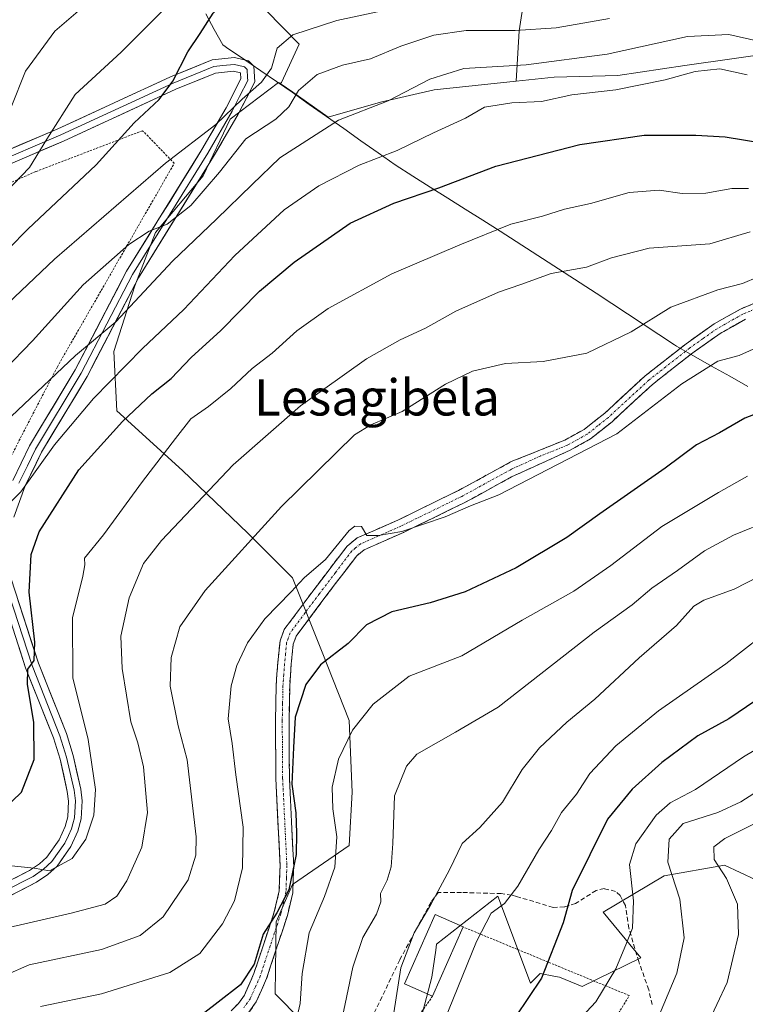
# Model space of a CAD drawing. Units: metres. Extents: x 603408 to 606835, y 4770857 to 4773222.
# Drawn here: x 603655 to 603815, y 4772534 to 4772752 of the extents above; entities that cross this region are included whole.
import ezdxf
from ezdxf.enums import TextEntityAlignment as Align

# ---------------------------------------------------------------- set-up
doc = ezdxf.new("R2010")
doc.units = ezdxf.units.M
doc.header["$MEASUREMENT"] = 0
for name, pattern in [('TRAZO_Y_PUNTO', [1, 0.5, -0.25, 0, -0.25]), ('TRAZOS', [0.75, 0.5, -0.25]), ('TRAZOSX2', [1.5, 1, -0.5])]:
    doc.linetypes.add(name, pattern=pattern)
for name, color, linetype, lineweight in [('Alambrada', 19, 'TRAZOS', 0), ('Arbolado forestal CxS', 92, 'Continuous', 0), ('Camino', 19, 'TRAZOSX2', 0), ('Camino Cxs', 19, 'Continuous', 0), ('Camino eje', 19, 'TRAZO_Y_PUNTO', 0), ('Curva de nivel maestra', 36, 'Continuous', 30), ('Curva de nivel normal', 36, 'Continuous', 0), ('Edificación', 1, 'Continuous', 13), ('Edificación Cxs', 1, 'Continuous', 13), ('Layer 0', 7, 'Continuous', 0), ('Municipio', 9, 'Continuous', 13), ('Municipio CxS', 142, 'Continuous', 0), ('Pastizal CxS', 92, 'Continuous', 0), ('Senda', 19, 'TRAZOSX2', 0), ('Texto cartográfico', 19, 'Continuous', 0)]:
    doc.layers.add(name, color=color, linetype=linetype, lineweight=lineweight)
doc.styles.add('Arial', font='txt', dxfattribs={"height": 0.2})

# ---------------------------------------------------------------- blocks, each defined once
blk = doc.blocks.new('*U213')
at = {"layer": 'Curva de nivel normal', "color": 36, "linetype": 'Continuous', "lineweight": 0}
blk.add_polyline3d([(603822.57, 4772618.26, 395), (603810.81, 4772609.1, 395), (603795.92, 4772598.73, 395), (603786.48, 4772591, 395), (603780.78, 4772584.82, 395), (603777.78, 4772580.31, 395), (603774.48, 4772576.19, 395), (603772.26, 4772572.24, 395), (603769.48, 4772567.95, 395), (603764.78, 4772559.91, 395), (603761.86, 4772556.12, 395), (603758.95, 4772553.99, 395), (603755.67, 4772547.68, 395), (603747.43, 4772527.35, 395)], dxfattribs=at)
blk = doc.blocks.new('*U214')
at = {"layer": 'Curva de nivel normal', "color": 36, "linetype": 'Continuous', "lineweight": 0}
blk.add_polyline3d([(603817.74, 4772573.98, 415), (603810.6, 4772570.48, 415), (603808.2, 4772568.65, 415), (603808.24, 4772565.82, 415), (603810.98, 4772561.65, 415), (603813.43, 4772555.96, 415), (603813.68, 4772549.23, 415), (603811.12, 4772538.63, 415), (603804.29, 4772523.99, 415)], dxfattribs=at)
blk = doc.blocks.new('*U216')
at = {"layer": 'Curva de nivel normal', "color": 36, "linetype": 'Continuous', "lineweight": 0}
blk.add_polyline3d([(603785.11, 4772751.9, 335), (603773.28, 4772749.85, 335), (603764.2, 4772749.22, 335), (603753.4, 4772749.23, 335), (603746.24, 4772748.24, 335), (603738.93, 4772745.81, 335), (603732.19, 4772742.98, 335), (603726.02, 4772741.6, 335), (603720.39, 4772739.54, 335), (603716.3, 4772735.96, 335), (603714.12, 4772732.36, 335), (603711.27, 4772729.63, 335), (603704.66, 4772725.25, 335), (603698.81, 4772717.93, 335), (603692.44, 4772710.53, 335), (603687.2, 4772706.43, 335), (603683.26, 4772704.81, 335), (603678.75, 4772701.91, 335), (603668.63, 4772692.97, 335), (603657.43, 4772680.56, 335), (603651.11, 4772674.12, 335)], dxfattribs=at)
blk = doc.blocks.new('*U220')
at = {"layer": 'Curva de nivel normal', "color": 36, "linetype": 'Continuous', "lineweight": 0}
blk.add_polyline3d([(603815.88, 4772714.29, 355), (603812.17, 4772714.26, 355), (603806.39, 4772713.24, 355), (603801.19, 4772713.2, 355), (603796.08, 4772713.93, 355), (603789.47, 4772713.43, 355), (603780.92, 4772711, 355), (603775.12, 4772709.72, 355), (603770.3, 4772708.16, 355), (603763.3, 4772706.41, 355), (603751.96, 4772701.82, 355), (603736.95, 4772695.43, 355), (603722.81, 4772687.7, 355), (603715.92, 4772682.78, 355), (603710.45, 4772677.87, 355), (603706, 4772674.43, 355), (603701.31, 4772670.07, 355), (603696.34, 4772666.06, 355), (603692.44, 4772663.33, 355), (603689.06, 4772658.95, 355), (603681.79, 4772649.48, 355), (603673.14, 4772637.68, 355), (603668.91, 4772632.49, 355), (603669.02, 4772631.04, 355), (603668.59, 4772628.49, 355), (603666.25, 4772619.3, 355), (603666.31, 4772606, 355), (603669.7, 4772592.4, 355), (603671.37, 4772581.34, 355), (603671, 4772575.65, 355), (603669.23, 4772570.31, 355), (603666.21, 4772566.06, 355), (603661.2, 4772563.29, 355), (603657.77, 4772563.88, 355), (603652.77, 4772564.4, 355)], dxfattribs=at)
blk = doc.blocks.new('*U242')
at = {"layer": 'Curva de nivel normal', "color": 36, "linetype": 'Continuous', "lineweight": 0}
blk.add_polyline3d([(603775.78, 4772527.66, 405), (603782.1, 4772534.32, 405), (603786.52, 4772541.65, 405), (603788.9, 4772547.31, 405), (603790.17, 4772550.65, 405), (603790.39, 4772556.65, 405), (603789.55, 4772564.7, 405), (603790.94, 4772569.32, 405), (603795.44, 4772575.64, 405), (603798.53, 4772578.36, 405), (603804.13, 4772581.34, 405), (603814.72, 4772588.51, 405), (603821.12, 4772592.28, 405)], dxfattribs=at)
blk = doc.blocks.new('*U249')
at = {"layer": 'Curva de nivel normal', "color": 36, "linetype": 'Continuous', "lineweight": 0}
blk.add_polyline3d([(603831.78, 4772635.48, 390), (603812.66, 4772625.64, 390), (603805.96, 4772623.24, 390), (603803.78, 4772621.89, 390), (603799.93, 4772617.59, 390), (603791.68, 4772610.41, 390), (603781.89, 4772601.32, 390), (603775.68, 4772596.23, 390), (603769.6, 4772590.56, 390), (603765.81, 4772585.73, 390), (603761.41, 4772578.48, 390), (603756.38, 4772572.9, 390), (603752.53, 4772569.38, 390), (603749.7, 4772563.53, 390), (603745.6, 4772555.85, 390), (603741.85, 4772549.61, 390), (603738.94, 4772541.86, 390), (603737.34, 4772531.87, 390)], dxfattribs=at)
blk = doc.blocks.new('*U260')
at = {"layer": 'Curva de nivel normal', "color": 36, "linetype": 'Continuous', "lineweight": 0}
blk.add_polyline3d([(603821.44, 4772696.2, 365), (603814.52, 4772693.28, 365), (603809.08, 4772691.86, 365), (603798.7, 4772688.05, 365), (603789.92, 4772682.56, 365), (603780.11, 4772677.85, 365), (603770.44, 4772676.04, 365), (603762.12, 4772675.54, 365), (603754.79, 4772673.84, 365), (603748.84, 4772670.96, 365), (603739.24, 4772664.98, 365), (603732.29, 4772661.97, 365), (603728.67, 4772659.81, 365), (603712.5, 4772643.9, 365), (603695.62, 4772625.32, 365), (603689.99, 4772617.3, 365), (603688.07, 4772610.52, 365), (603687.85, 4772604.15, 365), (603689.65, 4772595.41, 365), (603691.65, 4772587.85, 365), (603693.63, 4772570.86, 365), (603693.58, 4772566.81, 365), (603691.84, 4772561.31, 365), (603686.35, 4772553.15, 365), (603681.21, 4772548.99, 365), (603672.71, 4772545.94, 365), (603656.69, 4772542.54, 365), (603651.29, 4772540.17, 365)], dxfattribs=at)
blk = doc.blocks.new('*U265')
at = {"layer": 'Curva de nivel normal', "color": 36, "linetype": 'Continuous', "lineweight": 0}
blk.add_polyline3d([(603650.28, 4772550.34, 360), (603666, 4772553.92, 360), (603673.46, 4772555.94, 360), (603676.09, 4772557.75, 360), (603678.3, 4772561.11, 360), (603681.61, 4772568.59, 360), (603682.83, 4772576.2, 360), (603681.96, 4772586.36, 360), (603680.74, 4772591.61, 360), (603679.2, 4772596.31, 360), (603677.24, 4772608.05, 360), (603676.96, 4772615.27, 360), (603678.81, 4772623.71, 360), (603682.01, 4772631.3, 360), (603685.96, 4772636.42, 360), (603701.79, 4772653.14, 360), (603716.74, 4772666.22, 360), (603731.31, 4772676.63, 360), (603738.76, 4772680.8, 360), (603744.36, 4772683.39, 360), (603751.12, 4772687.16, 360), (603760.54, 4772691.36, 360), (603765.46, 4772693.03, 360), (603772.2, 4772695.5, 360), (603780.02, 4772696.9, 360), (603785.51, 4772698.93, 360), (603793.91, 4772701.05, 360), (603807.34, 4772702.05, 360), (603816.23, 4772704.69, 360)], dxfattribs=at)
blk = doc.blocks.new('*U278')
at = {"layer": 'Curva de nivel normal', "color": 36, "linetype": 'Continuous', "lineweight": 0}
blk.add_polyline3d([(603725.58, 4772528.95, 385), (603728.33, 4772542.02, 385), (603730.5, 4772548.55, 385), (603733.55, 4772553.73, 385), (603734.5, 4772556.45, 385), (603734.45, 4772558.32, 385), (603735.88, 4772561.27, 385), (603736.8, 4772564.22, 385), (603737.19, 4772569.37, 385), (603737.49, 4772579.89, 385), (603740.17, 4772586.5, 385), (603742.47, 4772589.15, 385), (603751.02, 4772594.02, 385), (603760.43, 4772599.5, 385), (603781.68, 4772616.12, 385), (603790.1, 4772622.15, 385), (603794.5, 4772625.86, 385), (603800.12, 4772629.74, 385), (603806.11, 4772634.09, 385), (603812.57, 4772637.55, 385), (603820.88, 4772641, 385)], dxfattribs=at)
blk = doc.blocks.new('*U281')
at = {"layer": 'Curva de nivel normal', "color": 36, "linetype": 'Continuous', "lineweight": 0}
blk.add_polyline3d([(603715.39, 4772528.57, 380), (603716.67, 4772533.99, 380), (603717.12, 4772540.64, 380), (603718.61, 4772549.63, 380), (603722.04, 4772557.64, 380), (603724.34, 4772564.13, 380), (603724.73, 4772570.84, 380), (603723.86, 4772577.05, 380), (603723.74, 4772581.84, 380), (603725.1, 4772588, 380), (603728.22, 4772594.44, 380), (603732.79, 4772600.21, 380), (603740.79, 4772606.36, 380), (603752.45, 4772610.88, 380), (603765.78, 4772618.81, 380), (603777.18, 4772625.17, 380), (603785.39, 4772630.84, 380), (603796.69, 4772639.48, 380), (603809.26, 4772647.02, 380), (603815.66, 4772650.66, 380)], dxfattribs=at)
blk = doc.blocks.new('*U288')
at = {"layer": 'Curva de nivel maestra', "color": 36, "linetype": 'Continuous', "lineweight": 30}
blk.add_polyline3d([(603823.11, 4772666.58, 375), (603815.02, 4772663.46, 375), (603809.44, 4772660.21, 375), (603804.36, 4772657.59, 375), (603797.44, 4772652.38, 375), (603782.99, 4772642.32, 375), (603775.65, 4772637.06, 375), (603764.46, 4772630.38, 375), (603753.15, 4772625.06, 375), (603745.45, 4772622.61, 375), (603736.92, 4772620.59, 375), (603731.32, 4772617.74, 375), (603727.25, 4772613.64, 375), (603721.12, 4772608.93, 375), (603717.93, 4772604.58, 375), (603715.56, 4772597.34, 375), (603715.14, 4772590.62, 375), (603714.81, 4772582.51, 375), (603715.7, 4772576.18, 375), (603715.82, 4772571.68, 375), (603715.78, 4772566.97, 375), (603714.17, 4772559.1, 375), (603711.52, 4772554.01, 375), (603708.43, 4772549.31, 375), (603706.47, 4772542.67, 375), (603703.46, 4772538.09, 375), (603698.47, 4772534.29, 375), (603695.54, 4772531.94, 375)], dxfattribs=at)
blk = doc.blocks.new('*U294')
at = {"layer": 'Curva de nivel maestra', "color": 36, "linetype": 'Continuous', "lineweight": 30}
blk.add_polyline3d([(603827.36, 4772607.74, 400), (603811.52, 4772596.98, 400), (603804.66, 4772593.16, 400), (603796.65, 4772587.32, 400), (603790.11, 4772581.38, 400), (603784.68, 4772574.78, 400), (603776.82, 4772558.94, 400), (603774.83, 4772551.8, 400), (603770.06, 4772539.6, 400), (603764.31, 4772531.02, 400)], dxfattribs=at)

msp = doc.modelspace()

# ---------------------------------------------------------------- linework, layer by layer
at = {"layer": 'Alambrada', "color": 19, "linetype": 'TRAZOS', "lineweight": 0}
for points in [[(603647.91, 4772617.96, 346.7), (603646.01, 4772630.68, 345.02), (603646.29, 4772640.22, 343.27), (603647.53, 4772645.1, 342.88), (603662.92, 4772674.85, 339.33), (603688.8, 4772719.86, 330.41), (603681.78, 4772727.08, 326.09), (603658.12, 4772718.02, 321.03), (603631.87, 4772706.48, 315.84), (603623.55, 4772698.92, 315.03)], [(603745.96, 4772535.61, 393.3), (603730.23, 4772513.03, 390.9), (603759.05, 4772485.68, 413.39), (603765.28, 4772495.94, 413.1), (603789.48, 4772535.72, 406.91), (603764.67, 4772545.96, 397.37), (603752.72, 4772550.9, 393.36)]]:
    msp.add_polyline3d(points, dxfattribs=at)
at = {"layer": 'Arbolado forestal CxS', "color": 92, "linetype": 'Continuous', "lineweight": 0}
for points in [[(603641.54, 4772916.48, 259.36), (603657.2, 4772894.75, 261.88), (603668.56, 4772885.52, 265.01), (603696.97, 4772853.56, 279.64), (603709.75, 4772840.07, 285.56), (603725.37, 4772830.13, 291.34), (603747.39, 4772816.63, 297.69), (603763.01, 4772795.33, 307.15), (603768.69, 4772772.6, 322.65), (603765.14, 4772749.17, 337.61), (603764.46, 4772738.02, 344.57), (603746.28, 4772736.13, 343.42), (603734.44, 4772733.4, 342.11), (603722.84, 4772730.09, 341.77), (603722.84, 4772730.09, 341.77), (603715.03, 4772735.59, 337.03), (603712.21, 4772737.51, 334.71), (603712.5, 4772737.75, 334.74), (603716.44, 4772746.2, 333.22), (603690.53, 4772772.67, 316.65), (603681.59, 4772767.6, 316.22), (603668.05, 4772768.56, 312.92), (603652.57, 4772764.69, 310.2)], [(603641.54, 4772916.48, 259.36), (603657.2, 4772894.75, 261.88), (603668.56, 4772885.52, 265.01), (603696.97, 4772853.56, 279.64), (603709.75, 4772840.07, 285.56), (603725.37, 4772830.13, 291.34), (603747.39, 4772816.63, 297.69), (603763.01, 4772795.33, 307.15), (603768.69, 4772772.6, 322.65), (603765.14, 4772749.17, 337.61), (603764.46, 4772738.02, 344.57)], [(603641.54, 4772916.48, 259.36), (603657.2, 4772894.75, 261.88), (603668.56, 4772885.52, 265.01), (603696.97, 4772853.56, 279.64), (603709.75, 4772840.07, 285.56), (603725.37, 4772830.13, 291.34), (603747.39, 4772816.63, 297.69), (603763.01, 4772795.33, 307.15), (603768.69, 4772772.6, 322.65), (603765.14, 4772749.17, 337.61), (603764.46, 4772738.02, 344.57)], [(603824.1, 4772744.66, 342.23), (603801.78, 4772741.47, 345.97), (603786.93, 4772739.29, 345.59), (603772.89, 4772738.89, 344.92), (603764.46, 4772738.02, 344.57), (603765.14, 4772749.17, 337.61), (603768.69, 4772772.6, 322.65), (603763.01, 4772795.33, 307.15), (603747.39, 4772816.63, 297.69), (603725.37, 4772830.13, 291.34), (603709.75, 4772840.07, 285.56), (603696.97, 4772853.56, 279.64), (603668.56, 4772885.52, 265.01)], [(603712.21, 4772737.51, 334.71), (603712.5, 4772737.75, 334.74), (603716.44, 4772746.2, 333.22), (603690.53, 4772772.67, 316.65), (603681.59, 4772767.6, 316.22), (603668.05, 4772768.56, 312.92), (603652.57, 4772764.69, 310.2), (603640.96, 4772764.69, 307.39), (603637.87, 4772772.43, 304.32), (603642.51, 4772777.85, 303.66), (603647.93, 4772786.36, 301.69), (603641.74, 4772795.65, 297.69), (603631.68, 4772808.81, 292.01), (603612.33, 4772819.64, 286.66), (603605.36, 4772830.48, 282.91), (603599.95, 4772849.83, 277.03), (603597.79, 4772860.63, 274.66), (603597.45, 4772862.34, 274.22), (603590.66, 4772862.21, 273.17), (603551.62, 4772834.34, 270.98), (603567.43, 4772822.48, 276.99), (603570.57, 4772814.84, 279.15), (603539.16, 4772793.66, 273.56), (603529.52, 4772785.53, 268.22)], [(603856.79, 4772768.59, 337.11), (603855.13, 4772752.04, 345.1), (603853.6, 4772736.69, 352.15), (603849.61, 4772725.52, 357.36), (603838.85, 4772717.52, 358.74), (603832.99, 4772710.64, 361.38), (603824.9, 4772705.58, 363.03), (603819.32, 4772711.17, 359.08), (603826.49, 4772734.29, 346.93), (603824.1, 4772744.66, 342.23), (603801.78, 4772741.47, 345.97), (603786.93, 4772739.29, 345.59), (603772.89, 4772738.89, 344.92), (603764.46, 4772738.02, 344.57)], [(603856.79, 4772768.59, 337.11), (603855.13, 4772752.04, 345.1), (603853.6, 4772736.69, 352.15), (603849.61, 4772725.52, 357.36), (603838.85, 4772717.52, 358.74), (603832.99, 4772710.64, 361.38), (603824.9, 4772705.58, 363.03), (603819.32, 4772711.17, 359.08), (603826.49, 4772734.29, 346.93), (603824.1, 4772744.66, 342.23), (603801.78, 4772741.47, 345.97), (603786.93, 4772739.29, 345.59), (603772.89, 4772738.89, 344.92), (603764.46, 4772738.02, 344.57)], [(603722.72, 4772524.35, 386.61), (603711.13, 4772536.12, 378.72), (603711.36, 4772552.02, 377.82), (603714.96, 4772560.33, 378.08), (603727.48, 4772568.89, 382.35), (603728.14, 4772580.75, 382.7), (603727.48, 4772596.56, 381), (603721.55, 4772611.71, 375.84), (603714.96, 4772628.17, 370.46), (603705.08, 4772638.05, 366.18), (603690.59, 4772651.89, 359.04), (603676.1, 4772665.06, 350.93), (603675.44, 4772678.23, 345.39), (603680.06, 4772692.72, 341.59), (603684.67, 4772704.58, 338.11), (603695.21, 4772717.1, 336.63), (603701.13, 4772729.61, 334.45), (603711.84, 4772737.76, 334.46), (603712.21, 4772737.51, 334.71), (603715.03, 4772735.59, 337.03), (603722.84, 4772730.09, 341.77), (603734.44, 4772733.4, 342.11), (603746.28, 4772736.13, 343.42), (603764.46, 4772738.02, 344.57), (603772.89, 4772738.89, 344.92), (603786.93, 4772739.29, 345.59), (603801.78, 4772741.47, 345.97), (603824.1, 4772744.66, 342.23)], [(603712.21, 4772737.51, 334.71), (603715.03, 4772735.59, 337.03), (603722.84, 4772730.09, 341.77), (603734.44, 4772733.4, 342.11), (603746.28, 4772736.13, 343.42), (603764.46, 4772738.02, 344.57)], [(603712.21, 4772737.51, 334.71), (603715.03, 4772735.59, 337.03), (603722.84, 4772730.09, 341.77), (603734.44, 4772733.4, 342.11), (603746.28, 4772736.13, 343.42), (603764.46, 4772738.02, 344.57)], [(603712.21, 4772737.51, 334.71), (603711.84, 4772737.76, 334.46), (603701.13, 4772729.61, 334.45), (603695.21, 4772717.1, 336.63), (603684.67, 4772704.58, 338.11), (603680.06, 4772692.72, 341.59), (603675.44, 4772678.23, 345.39), (603676.1, 4772665.06, 350.93), (603690.59, 4772651.89, 359.04), (603705.08, 4772638.05, 366.18), (603714.96, 4772628.17, 370.46), (603721.55, 4772611.71, 375.84), (603727.48, 4772596.56, 381), (603728.14, 4772580.75, 382.7), (603727.48, 4772568.89, 382.35), (603714.96, 4772560.33, 378.08), (603711.36, 4772552.02, 377.82), (603711.13, 4772536.12, 378.72), (603722.72, 4772524.35, 386.61)], [(603817.46, 4772561.33, 417.63), (603810.53, 4772564.61, 415.82), (603797.17, 4772562.25, 409.54), (603783.73, 4772554.17, 403.89), (603792.02, 4772544.04, 407.68), (603779.04, 4772537.7, 404.83), (603774.05, 4772539.76, 402.92), (603772.82, 4772540, 402.51), (603769.78, 4772540.61, 401.25), (603767.64, 4772538.5, 401), (603760.36, 4772557.73, 396.12), (603746.82, 4772547.07, 393.84), (603746.68, 4772545.75, 393.9), (603745.82, 4772539.76, 394.21), (603741.54, 4772523.5, 394.97)], [(603741.54, 4772523.5, 394.97), (603745.82, 4772539.76, 394.21), (603746.68, 4772545.75, 393.9), (603746.82, 4772547.07, 393.84), (603760.36, 4772557.73, 396.12), (603767.64, 4772538.5, 401), (603769.78, 4772540.61, 401.25), (603772.82, 4772540, 402.51), (603774.05, 4772539.76, 402.92), (603779.04, 4772537.7, 404.83), (603792.02, 4772544.04, 407.68), (603783.73, 4772554.17, 403.89), (603797.17, 4772562.25, 409.54), (603810.53, 4772564.61, 415.82), (603817.46, 4772561.33, 417.63)]]:
    msp.add_polyline3d(points, dxfattribs=at)
at = {"layer": 'Camino', "color": 19, "linetype": 'TRAZOSX2', "lineweight": 0}
for points in [[(603701.39, 4772532.36), (603703, 4772533.98), (603704.32, 4772535.82), (603706.41, 4772540.58), (603708.58, 4772547.17), (603710.93, 4772554.23), (603712.01, 4772558.86), (603712.21, 4772564.46), (603711.27, 4772583.76), (603711.18, 4772596.48), (603711.34, 4772604.31), (603711.7, 4772609.32), (603712.19, 4772614.18), (603713.13, 4772616.71), (603719.71, 4772625.57), (603727.02, 4772635.15), (603729.26, 4772636.96), (603738.29, 4772640.93), (603751.7, 4772647.48), (603763.36, 4772653.86), (603775.25, 4772658.62), (603779.48, 4772660.97), (603784.04, 4772664.58), (603793, 4772672.84), (603802.05, 4772679.95), (603808.24, 4772684.33), (603814.08, 4772687.61), (603823.41, 4772691.54)], [(603815.18, 4772685.36), (603809.58, 4772682.21), (603803.54, 4772677.95), (603794.62, 4772670.94), (603785.66, 4772662.68), (603780.87, 4772658.88), (603776.37, 4772656.38), (603763.4, 4772650.46), (603753.08, 4772644.81), (603739.55, 4772638.2), (603730.83, 4772634.37), (603729.18, 4772633.05), (603722.11, 4772623.76), (603715.79, 4772615.26), (603715.13, 4772613.5), (603714.69, 4772609.07), (603714.33, 4772604.16), (603714.18, 4772596.46), (603714.27, 4772583.85), (603715.21, 4772564.47), (603715, 4772558.47), (603713.82, 4772553.41), (603711.43, 4772546.23), (603709.22, 4772539.5), (603706.94, 4772534.33), (603705.3, 4772532.04)]]:
    msp.add_lwpolyline(points, dxfattribs=at)
at = {"layer": 'Camino Cxs', "color": 19, "linetype": 'Continuous', "lineweight": 0}
for points in [[(603701.39, 4772532.36, 375.39), (603703, 4772533.98, 375.17), (603704.32, 4772535.82, 374.99), (603705.37, 4772538.2, 374.88), (603706.41, 4772540.58, 374.92), (603707.5, 4772543.88, 375.01), (603708.58, 4772547.17, 374.69), (603709.76, 4772550.7, 374.44), (603710.93, 4772554.23, 374.52), (603712.01, 4772558.86, 374.65), (603712.11, 4772561.66, 374.36), (603712.21, 4772564.46, 374.08), (603711.98, 4772569.29, 373.68), (603711.74, 4772574.11, 373.82), (603711.51, 4772578.94, 373.83), (603711.27, 4772583.76, 373.9), (603711.24, 4772588, 373.85), (603711.21, 4772592.24, 373.6), (603711.18, 4772596.48, 373.43), (603711.26, 4772600.4, 373.27), (603711.34, 4772604.31, 372.98), (603711.52, 4772606.82, 372.71), (603711.7, 4772609.32, 372.43), (603712.19, 4772614.18, 371.71), (603713.13, 4772616.71, 371.28), (603715.32, 4772619.66, 370.93), (603717.52, 4772622.62, 370.77), (603719.71, 4772625.57, 370.46), (603722.15, 4772628.76, 370.4), (603724.58, 4772631.96, 370.15), (603727.02, 4772635.15, 370.03), (603729.26, 4772636.96, 370.02), (603733.78, 4772638.95, 369.87), (603738.29, 4772640.93, 369.97), (603742.76, 4772643.11, 369.86), (603747.23, 4772645.3, 369.5), (603751.7, 4772647.48, 369.42), (603755.59, 4772649.61, 369.24), (603759.47, 4772651.73, 369.24), (603763.36, 4772653.86, 369.18), (603767.32, 4772655.45, 369.26), (603771.29, 4772657.03, 369.57), (603775.25, 4772658.62, 369.35), (603779.48, 4772660.97, 368.99), (603781.76, 4772662.78, 368.76), (603784.04, 4772664.58, 368.47), (603787.03, 4772667.33, 368.1), (603790.01, 4772670.09, 367.67), (603793, 4772672.84, 367.57), (603796.02, 4772675.21, 367.73), (603799.03, 4772677.58, 367.76), (603802.05, 4772679.95, 367.45), (603805.15, 4772682.14, 367.48), (603808.24, 4772684.33, 367.12), (603811.16, 4772685.97, 366.83), (603814.08, 4772687.61, 366.76), (603817.19, 4772688.92, 366.67)], [(603815.18, 4772685.36, 367.5), (603812.38, 4772683.79, 367.43), (603809.58, 4772682.21, 367.78), (603806.56, 4772680.08, 368.16), (603803.54, 4772677.95, 368.17), (603800.57, 4772675.61, 368.38), (603797.59, 4772673.28, 368.32), (603794.62, 4772670.94, 368.4), (603791.63, 4772668.19, 368.25), (603788.65, 4772665.43, 368.77), (603785.66, 4772662.68, 369.05), (603783.27, 4772660.78, 369.38), (603780.87, 4772658.88, 369.57), (603778.62, 4772657.63, 369.73), (603776.37, 4772656.38, 369.82), (603772.05, 4772654.41, 369.76), (603767.72, 4772652.43, 369.65), (603763.4, 4772650.46, 369.63), (603759.96, 4772648.58, 369.51), (603756.52, 4772646.69, 369.65), (603753.08, 4772644.81, 369.66), (603749.7, 4772643.16, 369.66), (603746.32, 4772641.51, 369.94), (603742.93, 4772639.85, 370.19), (603739.55, 4772638.2, 370.21), (603735.19, 4772636.29, 370.38), (603730.83, 4772634.37, 370.54), (603729.18, 4772633.05, 370.6), (603726.82, 4772629.95, 370.93), (603724.47, 4772626.86, 371.19), (603722.11, 4772623.76, 371.05), (603720, 4772620.93, 371.46), (603717.9, 4772618.09, 371.67), (603715.79, 4772615.26, 371.81), (603715.13, 4772613.5, 372.1), (603714.69, 4772609.07, 373.34), (603714.33, 4772604.16, 373.99), (603714.26, 4772600.31, 374.38), (603714.18, 4772596.46, 374.6), (603714.21, 4772592.26, 374.81), (603714.24, 4772588.05, 375.1), (603714.27, 4772583.85, 375.43), (603714.51, 4772579.01, 375.25), (603714.74, 4772574.16, 374.56), (603714.98, 4772569.32, 374.33), (603715.21, 4772564.47, 374.79), (603715.11, 4772561.47, 375.42), (603715, 4772558.47, 376.18), (603714.41, 4772555.94, 376.37), (603713.82, 4772553.41, 376.45), (603712.63, 4772549.82, 376.12), (603711.43, 4772546.23, 375.9), (603710.33, 4772542.87, 376.16), (603709.22, 4772539.5, 376.01), (603708.08, 4772536.92, 375.8), (603706.94, 4772534.33, 375.53), (603705.3, 4772532.04, 375.74)]]:
    msp.add_polyline3d(points, dxfattribs=at)
at = {"layer": 'Camino eje', "color": 19, "linetype": 'TRAZO_Y_PUNTO', "lineweight": 0}
msp.add_lwpolyline([(603819.3, 4772688.45), (603814.63, 4772686.49), (603811.71, 4772684.85), (603808.91, 4772683.27), (603805.82, 4772681.08), (603802.8, 4772678.95), (603793.81, 4772671.89), (603784.85, 4772663.63), (603782.57, 4772661.83), (603780.18, 4772659.93), (603775.81, 4772657.5), (603769.87, 4772655.12), (603763.38, 4772652.16), (603752.39, 4772646.15), (603738.92, 4772639.57), (603730.05, 4772635.67), (603728.93, 4772634.76), (603728.1, 4772634.1), (603724.45, 4772629.31), (603720.91, 4772624.67), (603717.75, 4772620.42), (603714.46, 4772615.99), (603713.99, 4772614.72), (603713.66, 4772613.84), (603713.42, 4772611.41), (603713.2, 4772609.2), (603713.02, 4772606.74), (603712.84, 4772604.24), (603712.76, 4772600.32), (603712.68, 4772596.47), (603712.77, 4772583.81), (603713.71, 4772564.47), (603713.61, 4772561.67), (603713.51, 4772558.67), (603712.38, 4772553.82), (603710.01, 4772546.7), (603708.92, 4772543.41), (603707.82, 4772540.04), (603706.77, 4772537.66), (603705.63, 4772535.08), (603704.15, 4772533.01)], dxfattribs=at)
at = {"layer": 'Curva de nivel maestra', "color": 36, "linetype": 'Continuous', "lineweight": 30}
for points in [[(603635.27, 4772683.89, 325), (603656.39, 4772705.3, 325), (603671.49, 4772719.49, 325), (603679.89, 4772728.78, 325), (603685.46, 4772733.98, 325), (603688.46, 4772738.02, 325), (603691.82, 4772744.49, 325), (603694.53, 4772748.55, 325), (603697.37, 4772753.11, 325), (603699.31, 4772754.92, 325), (603703.6, 4772756.26, 325), (603713.81, 4772758.23, 325), (603723.52, 4772760.88, 325), (603731.36, 4772762.28, 325), (603744.18, 4772763.11, 325), (603764.78, 4772764.25, 325), (603780.46, 4772767.39, 325), (603789.78, 4772768.97, 325), (603803.05, 4772769.94, 325), (603813.88, 4772769.34, 325), (603823.05, 4772767.88, 325)], [(603650.9, 4772576.79, 350), (603654.96, 4772580.75, 350), (603657.77, 4772587.94, 350), (603657.68, 4772596.17, 350), (603656.3, 4772604.61, 350), (603656.38, 4772607.94, 350), (603657.82, 4772609.84, 350), (603657.96, 4772613.94, 350), (603656.66, 4772624.97, 350), (603657.11, 4772633.3, 350), (603658.86, 4772638.3, 350), (603667.65, 4772652.07, 350), (603677.36, 4772662.71, 350), (603683.85, 4772668.82, 350), (603688.13, 4772672.25, 350), (603692.54, 4772676.86, 350), (603699.11, 4772682.84, 350), (603707.67, 4772691.54, 350), (603715.32, 4772698.02, 350), (603727.72, 4772706.64, 350), (603737.36, 4772711.07, 350), (603747.36, 4772714.44, 350), (603759.94, 4772719.22, 350), (603778.54, 4772724.04, 350), (603792.8, 4772726.1, 350), (603804.22, 4772726.07, 350), (603810.68, 4772725.73, 350), (603822.84, 4772723.75, 350)]]:
    msp.add_polyline3d(points, dxfattribs=at)
at = {"layer": 'Curva de nivel normal', "color": 36, "linetype": 'Continuous', "lineweight": 0}
for points in [[(603816.44, 4772785.97, 315), (603803.11, 4772785.9, 315), (603780.11, 4772783.03, 315), (603763.12, 4772778.56, 315), (603752.77, 4772776.24, 315), (603743.37, 4772776.18, 315), (603726, 4772777.08, 315), (603713.06, 4772775.54, 315), (603700.42, 4772773.61, 315), (603688.55, 4772769.64, 315), (603679.2, 4772763.62, 315), (603670.62, 4772756.24, 315), (603662.36, 4772749.08, 315), (603655.86, 4772740.24, 315), (603652.68, 4772732.29, 315)], [(603819.03, 4772776.87, 320), (603809.92, 4772777.84, 320), (603798.17, 4772778.01, 320), (603779.81, 4772775.73, 320), (603765.48, 4772771.55, 320), (603753.21, 4772769.64, 320), (603738.26, 4772769.66, 320), (603725.3, 4772769.8, 320), (603714.82, 4772767.32, 320), (603703.88, 4772765.04, 320), (603695.02, 4772761.95, 320), (603691.36, 4772759.46, 320), (603686.85, 4772754.23, 320), (603677.04, 4772744.46, 320), (603666.88, 4772735.05, 320), (603660.59, 4772725.23, 320), (603656.75, 4772718.96, 320), (603647.72, 4772709.66, 320)], [(603822.07, 4772760.34, 330), (603814.54, 4772761.73, 330), (603809.69, 4772763.14, 330), (603805.69, 4772763.26, 330), (603799.47, 4772762.07, 330), (603788.26, 4772760.39, 330), (603768.34, 4772757.41, 330), (603746.44, 4772755.87, 330), (603733.74, 4772753.4, 330), (603724.77, 4772751.47, 330), (603714.99, 4772748.29, 330), (603711.55, 4772745.36, 330), (603710.34, 4772740.91, 330), (603708.1, 4772737.79, 330), (603703.85, 4772734.03, 330), (603697.96, 4772728.46, 330), (603686.82, 4772719.86, 330), (603662.3, 4772698.66, 330), (603650.46, 4772687.47, 330)], [(603822.25, 4772745.93, 340), (603811.54, 4772748.34, 340), (603802.35, 4772747.95, 340), (603784.59, 4772744.04, 340), (603766.64, 4772741.64, 340), (603752.89, 4772740.82, 340), (603745.31, 4772738.48, 340), (603736.12, 4772733.71, 340), (603725.1, 4772729.38, 340), (603712.18, 4772721.1, 340), (603706.01, 4772715.17, 340), (603698.16, 4772707.47, 340), (603688.39, 4772698.22, 340), (603675.89, 4772684.8, 340), (603666.91, 4772677.31, 340), (603652.66, 4772663.85, 340)], [(603815.6, 4772739.45, 345), (603809.51, 4772740.76, 345), (603804.04, 4772740.16, 345), (603797.41, 4772738.3, 345), (603786.52, 4772736.15, 345), (603776.78, 4772734.99, 345), (603770.02, 4772733.54, 345), (603763.5, 4772733.21, 345), (603757.42, 4772732.26, 345), (603753.22, 4772729.88, 345), (603746.12, 4772726.62, 345), (603738.1, 4772722.66, 345), (603729.69, 4772719.47, 345), (603720.76, 4772714.91, 345), (603713.13, 4772709.54, 345), (603702.16, 4772699.46, 345), (603690.88, 4772687.52, 345), (603681.78, 4772678.9, 345), (603670.92, 4772667.86, 345), (603662.31, 4772657.6, 345), (603654.84, 4772647.14, 345), (603650.46, 4772642.88, 345)], [(603816.91, 4772678.73, 370), (603813.76, 4772677.33, 370), (603809.11, 4772676.09, 370), (603801.09, 4772671.09, 370), (603786.71, 4772659.97, 370), (603760.63, 4772646.49, 370), (603754.31, 4772644.04, 370), (603748.73, 4772641.66, 370), (603739.18, 4772638.37, 370), (603734, 4772637.51, 370), (603731.42, 4772637.54, 370), (603730.2, 4772639.48, 370), (603728.72, 4772639.61, 370), (603727.52, 4772638.62, 370), (603722.25, 4772632.18, 370), (603717.56, 4772628.18, 370), (603714.64, 4772625.07, 370), (603708.84, 4772619.04, 370), (603704.97, 4772613.79, 370), (603702.65, 4772608.72, 370), (603701.36, 4772604.22, 370), (603700.74, 4772596.93, 370), (603701.61, 4772591.47, 370), (603702.44, 4772584.58, 370), (603704.02, 4772572.98, 370), (603703.88, 4772563.98, 370), (603702.08, 4772556.71, 370), (603699.44, 4772551.58, 370), (603694.45, 4772545, 370), (603687.79, 4772540.83, 370), (603672.67, 4772536.1, 370), (603659.2, 4772533.32, 370)], [(603820.93, 4772582.94, 410), (603814.15, 4772578.55, 410), (603809.11, 4772576.2, 410), (603801.44, 4772573.8, 410), (603798.28, 4772570.33, 410), (603797.98, 4772565.25, 410), (603800.67, 4772557.06, 410), (603801.62, 4772548.5, 410), (603800.02, 4772540.65, 410), (603795.19, 4772529.24, 410)]]:
    msp.add_polyline3d(points, dxfattribs=at)
at = {"layer": 'Edificación', "color": 1, "linetype": 'Continuous', "lineweight": 13}
msp.add_polyline3d([(603752.72, 4772550.9, 393.36), (603745.96, 4772535.61, 393.3), (603739.76, 4772538.35, 390.53), (603746.53, 4772553.64, 390.89), (603752.72, 4772550.9, 393.36)], dxfattribs=at)
at = {"layer": 'Edificación Cxs', "color": 1, "linetype": 'Continuous', "lineweight": 13}
msp.add_polyline3d([(603752.72, 4772550.9, 393.36), (603745.96, 4772535.61, 393.3), (603739.76, 4772538.35, 390.53), (603746.53, 4772553.64, 390.89), (603752.72, 4772550.9, 393.36)], close=True, dxfattribs=at)
at = {"layer": 'Layer 0', "linetype": 'Continuous', "lineweight": 0}
for points in [[(603646.93, 4772720.61), (603663.05, 4772727.52), (603687.95, 4772738.98), (603697.17, 4772742.76), (603702.1, 4772743.26), (603705.24, 4772742.54), (603706.37, 4772741.34), (603706.58, 4772737.88), (603702.9, 4772730.7), (603697.49, 4772721.34), (603680.86, 4772694.54), (603669.49, 4772672.68), (603659.4, 4772655.93), (603655.8, 4772648.51), (603653.28, 4772641.55)], [(603647.46, 4772719.21), (603663.66, 4772726.15), (603688.55, 4772737.61), (603697.54, 4772741.29), (603699.54, 4772741.49), (603702.01, 4772741.74), (603702.78, 4772741.57), (603704.35, 4772741.21), (603704.91, 4772740.61), (603705.02, 4772738.88), (603705.06, 4772738.2), (603703.22, 4772734.61), (603701.58, 4772731.42), (603696.2, 4772722.11), (603679.56, 4772695.29), (603668.18, 4772673.42), (603658.08, 4772656.65), (603656.28, 4772652.94), (603654.42, 4772649.1)], [(603653.04, 4772649.68), (603656.76, 4772657.36), (603666.87, 4772674.15), (603678.25, 4772696.03), (603694.91, 4772722.88), (603700.26, 4772732.14), (603703.54, 4772738.52), (603703.45, 4772739.87), (603701.91, 4772740.22), (603697.9, 4772739.82), (603689.15, 4772736.23), (603664.27, 4772724.78), (603647.98, 4772717.8)], [(603650.29, 4772560.07), (603656.78, 4772563.39), (603658.95, 4772564.86), (603660.58, 4772566.35), (603663.28, 4772570.17), (603664.64, 4772573.15), (603665.2, 4772575.27), (603665.39, 4772578.73), (603665.12, 4772580.9), (603663.52, 4772588.06), (603662.08, 4772592.71), (603655.9, 4772608.23), (603649.75, 4772627.18)], [(603651.21, 4772627.56), (603657.31, 4772608.74), (603663.5, 4772593.21), (603664.97, 4772588.45), (603666.6, 4772581.16), (603666.9, 4772578.78), (603666.69, 4772575.04), (603666.34, 4772573.7), (603666.06, 4772572.64), (603665.38, 4772571.15), (603664.59, 4772569.42), (603661.71, 4772565.35), (603659.88, 4772563.68), (603657.55, 4772562.1), (603651.02, 4772558.76)], [(603652.66, 4772627.93), (603658.72, 4772609.25), (603664.91, 4772593.71), (603666.42, 4772588.83), (603668.08, 4772581.41), (603668.4, 4772578.82), (603668.18, 4772574.81), (603667.48, 4772572.13), (603665.89, 4772568.67), (603662.84, 4772564.35), (603660.81, 4772562.49), (603658.31, 4772560.8), (603651.75, 4772557.44)]]:
    msp.add_lwpolyline(points, dxfattribs=at)
for points in [[(603650.96, 4772722.34, 316.57), (603654.99, 4772724.07, 317.85), (603659.02, 4772725.79, 319.24), (603663.05, 4772727.52, 320.42), (603667.2, 4772729.43, 321.34), (603671.35, 4772731.34, 322.23), (603675.5, 4772733.25, 322.93), (603679.65, 4772735.16, 323.27), (603683.8, 4772737.07, 323.93), (603687.95, 4772738.98, 324.82), (603692.56, 4772740.87, 326.09), (603697.17, 4772742.76, 327.59), (603702.1, 4772743.26, 328.99), (603705.24, 4772742.54, 329.46), (603706.37, 4772741.34, 329.63), (603706.58, 4772737.88, 329.95), (603704.74, 4772734.29, 330.68), (603702.9, 4772730.7, 331.53), (603701.1, 4772727.58, 332.3), (603699.29, 4772724.46, 332.54), (603697.49, 4772721.34, 332.41), (603695.11, 4772717.51, 332.85), (603692.74, 4772713.68, 333.69), (603690.36, 4772709.85, 334.81), (603687.99, 4772706.03, 335.65), (603685.61, 4772702.2, 336.06), (603683.24, 4772698.37, 337.1), (603680.86, 4772694.54, 337.49), (603678.59, 4772690.17, 339.01), (603676.31, 4772685.8, 339.35), (603674.04, 4772681.42, 340.56), (603671.76, 4772677.05, 341.23), (603669.49, 4772672.68, 342.34), (603666.97, 4772668.49, 342.21), (603664.45, 4772664.31, 343.33), (603661.92, 4772660.12, 343.65), (603659.4, 4772655.93, 344.53), (603657.6, 4772652.22, 344.81), (603655.8, 4772648.51, 344.83), (603654.54, 4772645.03, 345.91)], [(603653.04, 4772649.68, 344.11), (603654.9, 4772653.52, 343.75), (603656.76, 4772657.36, 343.55), (603659.29, 4772661.56, 342.76), (603661.82, 4772665.76, 342.4), (603664.34, 4772669.95, 341.47), (603666.87, 4772674.15, 341.08), (603669.15, 4772678.53, 339.87), (603671.42, 4772682.9, 339.53), (603673.7, 4772687.28, 338.75), (603675.97, 4772691.65, 337.85), (603678.25, 4772696.03, 336.7), (603680.63, 4772699.87, 335.93), (603683.01, 4772703.7, 335.37), (603685.39, 4772707.54, 334.32), (603687.77, 4772711.37, 333.74), (603690.15, 4772715.21, 332.38), (603692.53, 4772719.04, 331.53), (603694.91, 4772722.88, 330.89), (603696.69, 4772725.97, 330.48), (603698.48, 4772729.05, 330.49), (603700.26, 4772732.14, 330.07), (603701.9, 4772735.33, 329.64), (603703.54, 4772738.52, 329.36), (603703.45, 4772739.87, 329.3), (603701.91, 4772740.22, 329.1), (603697.9, 4772739.82, 328.19), (603693.53, 4772738.03, 327.02), (603689.15, 4772736.23, 325.73), (603685, 4772734.32, 324.82), (603680.86, 4772732.41, 324.15), (603676.71, 4772730.51, 323.89), (603672.56, 4772728.6, 323.14), (603668.42, 4772726.69, 322.19), (603664.27, 4772724.78, 321.4), (603660.2, 4772723.04, 320.39), (603656.13, 4772721.29, 319.19), (603652.05, 4772719.55, 317.77)], [(603654.18, 4772623.26, 348.49), (603655.69, 4772618.59, 348.85), (603657.21, 4772613.92, 349.69), (603658.72, 4772609.25, 350.94), (603660.27, 4772605.37, 351.12), (603661.82, 4772601.48, 351.24), (603663.36, 4772597.6, 352.01), (603664.91, 4772593.71, 352.08), (603665.67, 4772591.27, 352.13), (603666.42, 4772588.83, 352.25), (603667.25, 4772585.12, 352.79), (603668.08, 4772581.41, 353.29), (603668.4, 4772578.82, 353.58), (603668.18, 4772574.81, 353.8), (603667.48, 4772572.13, 353.77), (603665.89, 4772568.67, 353.72), (603664.37, 4772566.51, 354.35), (603662.84, 4772564.35, 354.74), (603660.81, 4772562.49, 355.11), (603658.31, 4772560.8, 355.73), (603655.03, 4772559.12, 356.13), (603651.75, 4772557.44, 356.83)], [(603653.54, 4772561.73, 355.63), (603656.78, 4772563.39, 355.11), (603658.95, 4772564.86, 354.6), (603660.58, 4772566.35, 354.22), (603663.28, 4772570.17, 353.44), (603664.64, 4772573.15, 353.01), (603665.2, 4772575.27, 352.91), (603665.39, 4772578.73, 352.69), (603665.12, 4772580.9, 352.43), (603664.32, 4772584.48, 351.91), (603663.52, 4772588.06, 351.51), (603662.08, 4772592.71, 351.44), (603660.54, 4772596.59, 350.84), (603658.99, 4772600.47, 350.34), (603657.45, 4772604.35, 350.13), (603655.9, 4772608.23, 349.62), (603654.36, 4772612.97, 348.67)]]:
    msp.add_polyline3d(points, dxfattribs=at)
at = {"layer": 'Municipio', "color": 9, "linetype": 'Continuous', "lineweight": 13}
msp.add_polyline3d([(603695.79, 4772752.92, 324.46), (603697.64, 4772749.48, 326.05), (603699.5, 4772746.04, 327.76), (603700.83, 4772745.14, 328.46), (603703.41, 4772743.38, 329.17), (603705.78, 4772741.76, 329.55), (603707.91, 4772740.32, 329.91), (603711.38, 4772737.95, 331.21), (603714.86, 4772735.58, 333.8), (603718.67, 4772732.9, 336.68), (603722.47, 4772730.22, 339.17), (603726.28, 4772727.54, 341.17), (603730.09, 4772724.86, 342.94), (603733.89, 4772722.18, 344.58), (603737.7, 4772719.5, 346.29), (603741.57, 4772717.05, 348.15), (603745.44, 4772714.61, 349.45), (603749.31, 4772712.16, 350.86), (603753.18, 4772709.71, 352.36), (603757.05, 4772707.27, 353.89), (603760.92, 4772704.82, 355.25), (603764.45, 4772702.54, 356.34), (603767.99, 4772700.27, 357.49), (603771.52, 4772697.99, 358.73), (603775.05, 4772695.71, 360.18), (603778.59, 4772693.44, 361.08), (603782.12, 4772691.16, 361.69), (603785.6, 4772688.86, 362.63), (603789.08, 4772686.57, 363.74), (603792.55, 4772684.27, 364.94), (603796.03, 4772681.98, 366.36), (603799.51, 4772679.68, 367.31), (603799.96, 4772679.42, 367.39), (603803.04, 4772677.66, 368.17), (603803.71, 4772677.28, 368.41), (603807.71, 4772675.01, 369.87), (603811.7, 4772672.73, 371.3), (603815.7, 4772670.46, 372.54)], dxfattribs=at)
msp.add_polyline3d([(603695.79, 4772752.92, 324.46), (603697.64, 4772749.48, 326.05), (603699.5, 4772746.04, 327.76), (603700.83, 4772745.14, 328.46), (603703.41, 4772743.38, 329.17), (603705.78, 4772741.76, 329.55), (603707.91, 4772740.32, 329.91), (603711.38, 4772737.95, 331.21), (603714.86, 4772735.58, 333.8), (603718.67, 4772732.9, 336.68), (603722.47, 4772730.22, 339.17), (603726.28, 4772727.54, 341.17), (603730.09, 4772724.86, 342.94), (603733.89, 4772722.18, 344.58), (603737.7, 4772719.5, 346.29), (603741.57, 4772717.05, 348.15), (603745.44, 4772714.61, 349.45), (603749.31, 4772712.16, 350.86), (603753.18, 4772709.71, 352.36), (603757.05, 4772707.27, 353.89), (603760.92, 4772704.82, 355.25), (603764.45, 4772702.54, 356.34), (603767.99, 4772700.27, 357.49), (603771.52, 4772697.99, 358.73), (603775.05, 4772695.71, 360.18), (603778.59, 4772693.44, 361.08), (603782.12, 4772691.16, 361.69), (603785.6, 4772688.86, 362.63), (603789.08, 4772686.57, 363.74), (603792.55, 4772684.27, 364.94), (603796.03, 4772681.98, 366.36), (603799.51, 4772679.68, 367.31), (603799.96, 4772679.42, 367.39), (603803.04, 4772677.66, 368.17), (603803.71, 4772677.28, 368.41), (603807.71, 4772675.01, 369.87), (603811.7, 4772672.73, 371.3), (603815.7, 4772670.46, 372.54)], dxfattribs=at)
at = {"layer": 'Municipio CxS', "color": 142, "linetype": 'Continuous', "lineweight": 0}
for points in [[(603695.79, 4772752.92, 324.46), (603697.64, 4772749.48, 326.05), (603699.5, 4772746.04, 327.76), (603700.83, 4772745.14, 328.46), (603703.41, 4772743.38, 329.17), (603705.78, 4772741.76, 329.55), (603707.91, 4772740.32, 329.91), (603711.38, 4772737.95, 331.21), (603714.86, 4772735.58, 333.8), (603718.67, 4772732.9, 336.68), (603722.47, 4772730.22, 339.17), (603726.28, 4772727.54, 341.17), (603730.09, 4772724.86, 342.94), (603733.89, 4772722.18, 344.58), (603737.7, 4772719.5, 346.29), (603741.57, 4772717.05, 348.15), (603745.44, 4772714.61, 349.45), (603749.31, 4772712.16, 350.86), (603753.18, 4772709.71, 352.36), (603757.05, 4772707.27, 353.89), (603760.92, 4772704.82, 355.25), (603764.45, 4772702.54, 356.34), (603767.99, 4772700.27, 357.49), (603771.52, 4772697.99, 358.73), (603775.05, 4772695.71, 360.18), (603778.59, 4772693.44, 361.08), (603782.12, 4772691.16, 361.69), (603785.6, 4772688.86, 362.63), (603789.08, 4772686.57, 363.74), (603792.55, 4772684.27, 364.94), (603796.03, 4772681.98, 366.36), (603799.51, 4772679.68, 367.31), (603799.96, 4772679.42, 367.39), (603803.04, 4772677.66, 368.17), (603803.71, 4772677.28, 368.41), (603807.71, 4772675.01, 369.87), (603811.7, 4772672.73, 371.3), (603815.7, 4772670.46, 372.54)], [(603815.7, 4772670.46, 372.54), (603811.7, 4772672.73, 371.3), (603807.71, 4772675.01, 369.87), (603803.71, 4772677.28, 368.41), (603803.04, 4772677.66, 368.17), (603799.96, 4772679.42, 367.39), (603799.51, 4772679.68, 367.31), (603796.03, 4772681.98, 366.36), (603792.55, 4772684.27, 364.94), (603789.08, 4772686.57, 363.74), (603785.6, 4772688.86, 362.63), (603782.12, 4772691.16, 361.69), (603778.59, 4772693.44, 361.08), (603775.05, 4772695.71, 360.18), (603771.52, 4772697.99, 358.73), (603767.99, 4772700.27, 357.49), (603764.45, 4772702.54, 356.34), (603760.92, 4772704.82, 355.25), (603757.05, 4772707.27, 353.89), (603753.18, 4772709.71, 352.36), (603749.31, 4772712.16, 350.86), (603745.44, 4772714.61, 349.45), (603741.57, 4772717.05, 348.15), (603737.7, 4772719.5, 346.29), (603733.89, 4772722.18, 344.58), (603730.09, 4772724.86, 342.94), (603726.28, 4772727.54, 341.17), (603722.47, 4772730.22, 339.17), (603718.67, 4772732.9, 336.68), (603714.86, 4772735.58, 333.8), (603711.38, 4772737.95, 331.21), (603707.91, 4772740.32, 329.91), (603705.78, 4772741.76, 329.55), (603703.41, 4772743.38, 329.17), (603700.83, 4772745.14, 328.46), (603699.5, 4772746.04, 327.76), (603697.64, 4772749.48, 326.05), (603695.79, 4772752.92, 324.46)]]:
    msp.add_polyline3d(points, dxfattribs=at)
at = {"layer": 'Pastizal CxS', "color": 92, "linetype": 'Continuous', "lineweight": 0}
for points in [[(603712.21, 4772737.51, 334.71), (603712.5, 4772737.75, 334.74), (603716.44, 4772746.2, 333.22), (603690.53, 4772772.67, 316.65), (603681.59, 4772767.6, 316.22), (603668.05, 4772768.56, 312.92), (603652.57, 4772764.69, 310.2), (603640.96, 4772764.69, 307.39), (603637.87, 4772772.43, 304.32), (603642.51, 4772777.85, 303.66), (603647.93, 4772786.36, 301.69), (603641.74, 4772795.65, 297.69), (603631.68, 4772808.81, 292.01), (603612.33, 4772819.64, 286.66), (603605.36, 4772830.48, 282.91), (603599.95, 4772849.83, 277.03), (603597.79, 4772860.63, 274.66), (603597.45, 4772862.34, 274.22), (603590.66, 4772862.21, 273.17), (603551.62, 4772834.34, 270.98), (603567.43, 4772822.48, 276.99), (603570.57, 4772814.84, 279.15), (603539.16, 4772793.66, 273.56), (603529.52, 4772785.53, 268.22)], [(603690.53, 4772772.67, 316.65), (603716.44, 4772746.2, 333.22), (603712.5, 4772737.75, 334.74), (603712.21, 4772737.51, 334.71), (603711.84, 4772737.76, 334.46), (603701.13, 4772729.61, 334.45), (603695.21, 4772717.1, 336.63), (603684.67, 4772704.58, 338.11), (603680.06, 4772692.72, 341.59), (603675.44, 4772678.23, 345.39), (603676.1, 4772665.06, 350.93), (603690.59, 4772651.89, 359.04), (603705.08, 4772638.05, 366.18), (603714.96, 4772628.17, 370.46), (603721.55, 4772611.71, 375.84), (603727.48, 4772596.56, 381), (603728.14, 4772580.75, 382.7), (603727.48, 4772568.89, 382.35), (603714.96, 4772560.33, 378.08), (603711.36, 4772552.02, 377.82), (603711.13, 4772536.12, 378.72), (603722.72, 4772524.35, 386.61)], [(603712.21, 4772737.51, 334.71), (603711.84, 4772737.76, 334.46), (603701.13, 4772729.61, 334.45), (603695.21, 4772717.1, 336.63), (603684.67, 4772704.58, 338.11), (603680.06, 4772692.72, 341.59), (603675.44, 4772678.23, 345.39), (603676.1, 4772665.06, 350.93), (603690.59, 4772651.89, 359.04), (603705.08, 4772638.05, 366.18), (603714.96, 4772628.17, 370.46), (603721.55, 4772611.71, 375.84), (603727.48, 4772596.56, 381), (603728.14, 4772580.75, 382.7), (603727.48, 4772568.89, 382.35), (603714.96, 4772560.33, 378.08), (603711.36, 4772552.02, 377.82), (603711.13, 4772536.12, 378.72), (603722.72, 4772524.35, 386.61)], [(603741.54, 4772523.5, 394.97), (603745.82, 4772539.76, 394.21), (603746.68, 4772545.75, 393.9), (603746.82, 4772547.07, 393.84), (603760.36, 4772557.73, 396.12), (603767.64, 4772538.5, 401), (603769.78, 4772540.61, 401.25), (603772.82, 4772540, 402.51), (603774.05, 4772539.76, 402.92), (603779.04, 4772537.7, 404.83), (603792.02, 4772544.04, 407.68), (603783.73, 4772554.17, 403.89), (603797.17, 4772562.25, 409.54), (603810.53, 4772564.61, 415.82), (603817.46, 4772561.33, 417.63)], [(603741.54, 4772523.5, 394.97), (603745.82, 4772539.76, 394.21), (603746.68, 4772545.75, 393.9), (603746.82, 4772547.07, 393.84), (603760.36, 4772557.73, 396.12), (603767.64, 4772538.5, 401), (603769.78, 4772540.61, 401.25), (603772.82, 4772540, 402.51), (603774.05, 4772539.76, 402.92), (603779.04, 4772537.7, 404.83), (603792.02, 4772544.04, 407.68), (603783.73, 4772554.17, 403.89), (603797.17, 4772562.25, 409.54), (603810.53, 4772564.61, 415.82), (603817.46, 4772561.33, 417.63)]]:
    msp.add_polyline3d(points, dxfattribs=at)
at = {"layer": 'Senda', "color": 19, "linetype": 'TRAZOSX2', "lineweight": 0}
msp.add_lwpolyline([(603794.54, 4772533.75), (603793.78, 4772537.02), (603791.58, 4772543.23), (603789.37, 4772550.64), (603788.62, 4772555.67), (603787.45, 4772557.84), (603786.44, 4772558.77), (603783.93, 4772559.39), (603782.13, 4772558.97), (603777.6, 4772556.07), (603775.12, 4772555.36), (603772.63, 4772555.19), (603764.54, 4772557.66), (603763.45, 4772557.97), (603761.14, 4772558.27), (603752.34, 4772558.54), (603747.18, 4772558.56), (603745.63, 4772556.41), (603738.67, 4772543.61), (603732.63, 4772531)], dxfattribs=at)

# ---------------------------------------------------------------- block references
at = {"layer": 'Curva de nivel maestra', "color": 36, "linetype": 'Continuous', "lineweight": 30}
for name in ['*U288', '*U294']:
    msp.add_blockref(name, (0, 0), dxfattribs=at)
at = {"layer": 'Curva de nivel normal', "color": 36, "linetype": 'Continuous', "lineweight": 0}
for name in ['*U265', '*U260', '*U220', '*U216', '*U278', '*U249', '*U281', '*U213', '*U242', '*U214']:
    msp.add_blockref(name, (0, 0), dxfattribs=at)

# ---------------------------------------------------------------- texts
at = {"layer": 'Texto cartográfico', "color": 19, "linetype": 'Continuous', "lineweight": 0, "style": 'Arial'}
msp.add_text('Lesagibela', height=8, dxfattribs=at).set_placement((603733.66, 4772668.06), align=Align.MIDDLE_CENTER)

doc.saveas('drawing.dxf')
